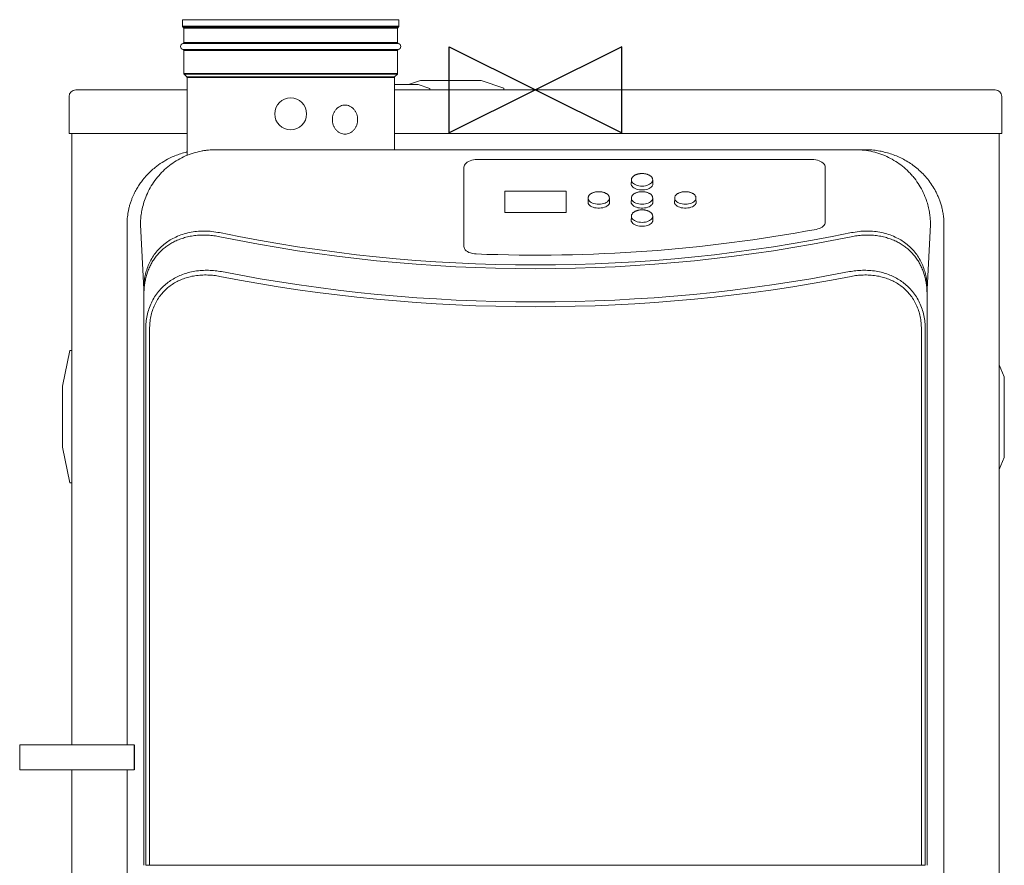
# Model space of a CAD drawing. Units: millimetres. Extents: x 124 to 184, y 26 to 157.
# Drawn here: x 124 to 183, y 106 to 157 of the extents above; entities that cross this region are included whole.
import ezdxf

# ---------------------------------------------------------------- set-up
doc = ezdxf.new("R2010")
doc.units = ezdxf.units.MM
doc.layers.add('ORIGIN', color=6, linetype='Continuous')

# ---------------------------------------------------------------- blocks, each defined once
blk = doc.blocks.new('ORIGIN')
blk.add_lwpolyline([(-60, -30), (-60, 30), (60, -30), (60, 30)], close=True)

msp = doc.modelspace()

# ---------------------------------------------------------------- linework, layer by layer
at = {"color": 2, "linetype": 'Continuous', "lineweight": 15}
for p, q in [((133.915, 157.241), (133.915, 156.845)), ((133.915, 157.241), (140.411, 157.241)), ((133.915, 156.845), (146.907, 156.845)), ((133.93, 156.81), (133.978, 156.762)), ((133.93, 156.81), (140.411, 156.81)), ((133.978, 156.762), (140.411, 156.762)), ((133.992, 156.727), (133.992, 155.866)), ((146.83, 156.727), (133.992, 156.727)), ((140.411, 157.241), (146.907, 157.241)), ((140.411, 156.81), (146.893, 156.81)), ((140.411, 156.762), (146.845, 156.762)), ((146.83, 155.866), (146.83, 156.727)), ((146.845, 156.762), (146.893, 156.81)), ((146.907, 156.845), (146.907, 157.241)), ((146.87, 155.817), (133.953, 155.817)), ((133.992, 155.866), (146.83, 155.866)), ((133.953, 155.445), (146.87, 155.445)), ((133.992, 155.396), (133.992, 154.012)), ((146.83, 155.396), (133.992, 155.396)), ((146.83, 154.012), (146.83, 155.396)), ((140.411, 154.012), (133.992, 154.012)), ((134.007, 153.976), (134.172, 153.812)), ((140.411, 153.976), (134.007, 153.976)), ((134.172, 153.812), (146.651, 153.812)), ((134.186, 153.776), (134.186, 149.098)), ((146.636, 153.776), (134.186, 153.776)), ((146.83, 154.012), (140.411, 154.012)), ((146.816, 153.976), (140.411, 153.976)), ((146.636, 149.434), (146.636, 153.776)), ((146.651, 153.812), (146.816, 153.976)), ((146.636, 153.347), (148.059, 153.347)), ((148.205, 153.586), (147.488, 153.347)), ((148.761, 153.113), (148.059, 153.347)), ((148.205, 153.586), (149.883, 153.586)), ((149.883, 153.586), (151.858, 153.586)), ((153.206, 153.137), (151.858, 153.586)), ((127.105, 152.634), (127.105, 150.414)), ((127.502, 153.03), (134.186, 153.03)), ((146.636, 153.03), (182.721, 153.03)), ((148.761, 153.03), (148.761, 153.113)), ((153.206, 153.03), (153.206, 153.137)), ((183.117, 150.414), (183.117, 152.634)), ((134.186, 150.414), (127.105, 150.414)), ((127.261, 150.414), (127.261, 137.389)), ((183.117, 150.414), (146.636, 150.414)), ((182.961, 136.519), (182.961, 150.414)), ((135.911, 149.434), (135.668, 149.428)), ((135.911, 149.434), (135.991, 149.434)), ((135.991, 149.434), (144.818, 149.434)), ((144.818, 149.434), (145.152, 149.434)), ((145.823, 149.434), (174.327, 149.434)), ((174.334, 149.434), (174.922, 149.434)), ((171.713, 148.845), (151.613, 148.845)), ((150.813, 148.386), (150.813, 143.634)), ((172.513, 145.088), (172.513, 148.386)), ((160.875, 147.622), (160.868, 147.319)), ((162.157, 147.319), (162.15, 147.622)), ((156.963, 146.938), (153.263, 146.938)), ((153.263, 146.938), (153.263, 145.676)), ((156.963, 145.676), (156.963, 146.938)), ((158.275, 146.533), (158.268, 146.23)), ((159.557, 146.225), (159.55, 146.533)), ((160.875, 146.533), (160.868, 146.23)), ((162.157, 146.23), (162.15, 146.533)), ((163.475, 146.533), (163.468, 146.23)), ((164.757, 146.23), (164.75, 146.533)), ((153.263, 145.676), (156.963, 145.676)), ((130.583, 122.25), (130.583, 144.934)), ((131.585, 141.067), (131.392, 144.934)), ((160.875, 145.443), (160.868, 145.14)), ((162.157, 145.135), (162.15, 145.443)), ((178.64, 141.067), (178.833, 144.934)), ((179.643, 144.934), (179.643, 128.717)), ((131.585, 106.475), (131.585, 141.067)), ((131.609, 141.067), (131.585, 141.067)), ((131.6, 106.475), (131.6, 140.775)), ((178.616, 141.067), (178.64, 141.067)), ((178.626, 106.475), (178.626, 140.775)), ((178.64, 141.067), (178.64, 106.475)), ((131.704, 106.475), (131.704, 138.678)), ((131.938, 138.678), (131.938, 106.475)), ((178.287, 106.475), (178.287, 138.678)), ((178.521, 138.678), (178.521, 106.475)), ((127.158, 137.389), (126.708, 135.24)), ((127.261, 137.389), (127.158, 137.389)), ((183.266, 135.807), (182.961, 136.519)), ((126.708, 131.587), (127.158, 129.439)), ((182.961, 130.245), (183.266, 130.957)), ((182.961, 40.889), (182.961, 130.245)), ((127.158, 129.439), (127.261, 129.439)), ((127.261, 129.439), (127.261, 113.714)), ((179.643, 128.717), (179.643, 89.717)), ((130.583, 113.714), (130.583, 122.25)), ((131.003, 113.714), (124.138, 113.714)), ((124.138, 112.214), (131.004, 112.214)), ((127.261, 112.214), (127.261, 90.589)), ((130.583, 89.72), (130.583, 112.214)), ((131.6, 106.475), (131.585, 106.475)), ((131.704, 106.475), (131.938, 106.475)), ((131.938, 106.475), (178.287, 106.475)), ((178.287, 106.475), (178.521, 106.475)), ((178.626, 106.475), (178.64, 106.475))]:
    msp.add_line(p, q, dxfattribs=at)
at = {"color": 2}
msp.add_line((131.003, 113.714), (131.004, 112.214), dxfattribs=at)
at = {"color": 2, "linetype": 'Continuous', "lineweight": 15, "flags": 128}
for points in [[(151.613, 148.845), (151.499, 148.84), (151.387, 148.826), (151.28, 148.803), (151.18, 148.772), (151.089, 148.733), (151.008, 148.686), (150.94, 148.634), (150.885, 148.576), (150.845, 148.515), (150.821, 148.451), (150.813, 148.386)], [(172.513, 148.386), (172.504, 148.451), (172.48, 148.515), (172.44, 148.576), (172.386, 148.634), (172.317, 148.686), (172.237, 148.733), (172.145, 148.772), (172.045, 148.803), (171.938, 148.826), (171.826, 148.84), (171.713, 148.845)], [(162.157, 147.319), (162.149, 147.296), (162.115, 147.242), (162.067, 147.191), (162.005, 147.145), (161.933, 147.104), (161.85, 147.071), (161.759, 147.045), (161.663, 147.028), (161.563, 147.019), (161.462, 147.019), (161.362, 147.028), (161.266, 147.045), (161.175, 147.071), (161.093, 147.104), (161.02, 147.145), (160.959, 147.191), (160.91, 147.242), (160.876, 147.296), (160.868, 147.319)], [(162.151, 147.618), (162.143, 147.561), (162.119, 147.505), (162.081, 147.452), (162.029, 147.403), (161.964, 147.359), (161.888, 147.322), (161.802, 147.292), (161.71, 147.27), (161.612, 147.257), (161.513, 147.252), (161.413, 147.257), (161.315, 147.27), (161.223, 147.292), (161.138, 147.322), (161.062, 147.359), (160.997, 147.403), (160.944, 147.452), (160.906, 147.505), (160.883, 147.561), (160.875, 147.618), (160.875, 147.622)], [(162.153, 147.487), (162.153, 147.487)], [(159.557, 146.23), (159.549, 146.206), (159.515, 146.152), (159.467, 146.101), (159.405, 146.055), (159.333, 146.015), (159.25, 145.981), (159.159, 145.955), (159.063, 145.938), (158.963, 145.929), (158.862, 145.929), (158.762, 145.938), (158.666, 145.955), (158.575, 145.981), (158.493, 146.015), (158.42, 146.055), (158.359, 146.101), (158.31, 146.152), (158.276, 146.206), (158.268, 146.23)], [(159.551, 146.528), (159.543, 146.471), (159.519, 146.415), (159.481, 146.362), (159.429, 146.313), (159.364, 146.269), (159.288, 146.232), (159.202, 146.202), (159.11, 146.18), (159.012, 146.167), (158.913, 146.162), (158.813, 146.167), (158.716, 146.18), (158.623, 146.202), (158.538, 146.232), (158.462, 146.269), (158.397, 146.313), (158.344, 146.362), (158.306, 146.415), (158.283, 146.471), (158.275, 146.528), (158.275, 146.533)], [(159.553, 146.397), (159.553, 146.397)], [(162.157, 146.23), (162.149, 146.206), (162.115, 146.152), (162.067, 146.101), (162.005, 146.055), (161.933, 146.015), (161.85, 145.981), (161.759, 145.955), (161.663, 145.938), (161.563, 145.929), (161.462, 145.929), (161.362, 145.938), (161.266, 145.955), (161.175, 145.981), (161.093, 146.015), (161.02, 146.055), (160.959, 146.101), (160.91, 146.152), (160.876, 146.206), (160.868, 146.23)], [(162.151, 146.528), (162.143, 146.471), (162.119, 146.415), (162.081, 146.362), (162.029, 146.313), (161.964, 146.269), (161.888, 146.232), (161.802, 146.202), (161.71, 146.18), (161.612, 146.167), (161.513, 146.162), (161.413, 146.167), (161.315, 146.18), (161.223, 146.202), (161.138, 146.232), (161.062, 146.269), (160.997, 146.313), (160.944, 146.362), (160.906, 146.415), (160.883, 146.471), (160.875, 146.528), (160.875, 146.533)], [(164.757, 146.23), (164.749, 146.206), (164.715, 146.152), (164.667, 146.101), (164.605, 146.055), (164.533, 146.015), (164.45, 145.981), (164.359, 145.955), (164.263, 145.938), (164.163, 145.929), (164.062, 145.929), (163.962, 145.938), (163.866, 145.955), (163.775, 145.981), (163.693, 146.015), (163.62, 146.055), (163.559, 146.101), (163.51, 146.152), (163.476, 146.206), (163.468, 146.23)], [(164.751, 146.528), (164.743, 146.471), (164.719, 146.415), (164.681, 146.362), (164.629, 146.313), (164.564, 146.269), (164.488, 146.232), (164.402, 146.202), (164.31, 146.18), (164.212, 146.167), (164.113, 146.162), (164.013, 146.167), (163.916, 146.18), (163.823, 146.202), (163.738, 146.232), (163.662, 146.269), (163.597, 146.313), (163.544, 146.362), (163.506, 146.415), (163.483, 146.471), (163.475, 146.528), (163.475, 146.533)], [(164.756, 146.268), (164.756, 146.268)], [(162.157, 145.14), (162.149, 145.116), (162.115, 145.062), (162.067, 145.011), (162.005, 144.965), (161.933, 144.925), (161.85, 144.891), (161.759, 144.866), (161.663, 144.848), (161.563, 144.839), (161.462, 144.839), (161.362, 144.848), (161.266, 144.866), (161.175, 144.891), (161.093, 144.925), (161.02, 144.965), (160.959, 145.011), (160.91, 145.062), (160.876, 145.116), (160.868, 145.14)], [(162.151, 145.438), (162.143, 145.381), (162.119, 145.325), (162.081, 145.272), (162.029, 145.223), (161.964, 145.18), (161.888, 145.142), (161.802, 145.112), (161.71, 145.09), (161.612, 145.077), (161.513, 145.072), (161.413, 145.077), (161.315, 145.09), (161.223, 145.112), (161.138, 145.142), (161.062, 145.18), (160.997, 145.223), (160.944, 145.272), (160.906, 145.325), (160.883, 145.381), (160.875, 145.438), (160.875, 145.443)], [(171.962, 144.652), (172.065, 144.676), (172.161, 144.708), (172.249, 144.748), (172.326, 144.794), (172.392, 144.846), (172.444, 144.902), (172.482, 144.962), (172.505, 145.025), (172.513, 145.088)], [(150.813, 143.634), (150.822, 143.565), (150.849, 143.498), (150.893, 143.434), (150.953, 143.374), (151.029, 143.32), (151.117, 143.273), (151.217, 143.235), (151.326, 143.205), (151.441, 143.186), (151.56, 143.176)], [(127.261, 133.414), (127.261, 133.663), (127.261, 133.912), (127.261, 134.159), (127.261, 134.402), (127.261, 134.642), (127.261, 134.877), (127.261, 135.106), (127.261, 135.329), (127.261, 135.544), (127.261, 135.75), (127.261, 135.948), (127.261, 136.135), (127.261, 136.311), (127.261, 136.477), (127.261, 136.63), (127.261, 136.77), (127.261, 136.897), (127.261, 137.011), (127.261, 137.11), (127.261, 137.194), (127.261, 137.264), (127.261, 137.318), (127.261, 137.358), (127.261, 137.381), (127.261, 137.389)], [(182.961, 136.519), (182.961, 136.518), (182.961, 136.503), (182.961, 136.473), (182.961, 136.428), (182.961, 136.367), (182.961, 136.292), (182.961, 136.202), (182.961, 136.098), (182.961, 135.98), (182.961, 135.85), (182.961, 135.707), (182.961, 135.552), (182.961, 135.387), (182.961, 135.212), (182.961, 135.028), (182.961, 134.835), (182.961, 134.635), (182.961, 134.43), (182.961, 134.218), (182.961, 134.003), (182.961, 133.785), (182.961, 133.564), (182.961, 133.343), (182.961, 133.122), (182.961, 132.902), (182.961, 132.684), (182.961, 132.47), (182.961, 132.261), (182.961, 132.057), (182.961, 131.86), (182.961, 131.67), (182.961, 131.489), (182.961, 131.317), (182.961, 131.156), (182.961, 131.005), (182.961, 130.867), (182.961, 130.741), (182.961, 130.628), (182.961, 130.529), (182.961, 130.444), (182.961, 130.374), (182.961, 130.319), (182.961, 130.279), (182.961, 130.254), (182.961, 130.245), (182.961, 130.245)], [(183.266, 135.807), (183.266, 135.806), (183.266, 135.793), (183.266, 135.764), (183.266, 135.72), (183.266, 135.66), (183.266, 135.586), (183.266, 135.498), (183.266, 135.395), (183.266, 135.28), (183.266, 135.152), (183.266, 135.013), (183.266, 134.864), (183.266, 134.704), (183.266, 134.536), (183.266, 134.361), (183.266, 134.179), (183.266, 133.993), (183.266, 133.802), (183.266, 133.608), (183.266, 133.413), (183.266, 133.218), (183.266, 133.024), (183.266, 132.832), (183.266, 132.644), (183.266, 132.46), (183.266, 132.283), (183.266, 132.112), (183.266, 131.95), (183.266, 131.797), (183.266, 131.655), (183.266, 131.524), (183.266, 131.404), (183.266, 131.298), (183.266, 131.205), (183.266, 131.126), (183.266, 131.062), (183.266, 131.013), (183.266, 130.979), (183.266, 130.961), (183.266, 130.957)], [(126.708, 133.414), (126.708, 133.582), (126.708, 133.749), (126.708, 133.914), (126.708, 134.073), (126.708, 134.228), (126.708, 134.375), (126.708, 134.514), (126.708, 134.644), (126.708, 134.763), (126.708, 134.871), (126.708, 134.966), (126.708, 135.049), (126.708, 135.117), (126.708, 135.17), (126.708, 135.209), (126.708, 135.232), (126.708, 135.24)], [(126.708, 131.587), (126.708, 131.595), (126.708, 131.619), (126.708, 131.657), (126.708, 131.711), (126.708, 131.779), (126.708, 131.861), (126.708, 131.956), (126.708, 132.064), (126.708, 132.183), (126.708, 132.313), (126.708, 132.452), (126.708, 132.6), (126.708, 132.754), (126.708, 132.914), (126.708, 133.078), (126.708, 133.245), (126.708, 133.414)], [(127.261, 129.439), (127.261, 129.447), (127.261, 129.47), (127.261, 129.509), (127.261, 129.564), (127.261, 129.633), (127.261, 129.718), (127.261, 129.817), (127.261, 129.93), (127.261, 130.057), (127.261, 130.198), (127.261, 130.351), (127.261, 130.516), (127.261, 130.693), (127.261, 130.88), (127.261, 131.077), (127.261, 131.284), (127.261, 131.499), (127.261, 131.721), (127.261, 131.95), (127.261, 132.185), (127.261, 132.425), (127.261, 132.669), (127.261, 132.916), (127.261, 133.164), (127.261, 133.414)], [(124.138, 112.214), (124.138, 112.222), (124.138, 112.246), (124.138, 112.285), (124.138, 112.338), (124.138, 112.405), (124.138, 112.484), (124.138, 112.573), (124.138, 112.67), (124.138, 112.774), (124.138, 112.882), (124.138, 112.991), (124.138, 113.1), (124.138, 113.206), (124.138, 113.307), (124.138, 113.4), (124.138, 113.484), (124.138, 113.557), (124.138, 113.618), (124.138, 113.664), (124.138, 113.696), (124.138, 113.712), (124.138, 113.714)]]:
    msp.add_lwpolyline(points, dxfattribs=at)
at = {"color": 2, "linetype": 'Continuous', "lineweight": 15}
msp.add_circle((140.411, 151.586), 0.958, dxfattribs=at)
for centre, radius, start, end in [((133.965, 156.845), 0.05, 180, 225), ((133.942, 156.727), 0.05, 0, 45), ((146.88, 156.727), 0.05, 135, 180), ((146.857, 156.845), 0.05, 315, 0), ((133.992, 155.631), 0.19, 102.0247, 257.9753), ((133.942, 155.866), 0.05, 282.0247, 0), ((146.88, 155.866), 0.05, 180, 257.9753), ((146.83, 155.631), 0.19, 282.0247, 77.9753), ((133.942, 155.396), 0.05, 0, 77.9753), ((146.88, 155.396), 0.05, 102.0247, 180), ((134.042, 154.012), 0.05, 180, 225), ((134.136, 153.776), 0.05, 0, 45), ((146.686, 153.776), 0.05, 135, 180), ((146.78, 154.012), 0.05, 315, 0), ((127.502, 152.634), 0.396, 90, 180), ((182.721, 152.634), 0.396, 0, 90), ((155.15, 235.266), 92.16, 267.76737, 280.51051)]:
    msp.add_arc(centre, radius, start, end, dxfattribs=at)
for centre, major_axis, ratio, start_param, end_param in [((155.113, 189.085), (66.5, 0), 0.700208, 4.423119, 5.001659), ((155.113, 189.206), (67, 0), 0.700208, 4.425531, 4.999247), ((155.113, 189.065), (69.65, 0), 0.700208, 4.438293, 4.986485), ((155.113, 188.778), (70, 0), 0.696707, 4.438293, 4.986485)]:
    msp.add_ellipse(centre, major_axis=major_axis, ratio=ratio, start_param=start_param, end_param=end_param, dxfattribs=at)
for points, knots in [([(144.432, 151.241), (144.429, 151.294), (144.424, 151.404), (144.382, 151.568), (144.312, 151.724), (144.213, 151.864), (144.112, 151.959), (144.023, 152.019), (143.932, 152.067), (143.815, 152.106), (143.674, 152.121), (143.532, 152.106), (143.391, 152.059), (143.255, 151.978), (143.134, 151.864), (143.052, 151.747), (143, 151.644), (142.958, 151.539), (142.924, 151.404), (142.918, 151.294), (142.916, 151.241)], [0, 0, 0, 0, 0.058248, 0.119985, 0.184289, 0.249959, 0.315626, 0.347811, 0.380013, 0.441752, 0.5, 0.558249, 0.619987, 0.684291, 0.749958, 0.815628, 0.847813, 0.880015, 0.941752, 1, 1, 1, 1]), ([(142.916, 151.241), (142.918, 151.188), (142.924, 151.078), (142.966, 150.915), (143.036, 150.758), (143.134, 150.618), (143.236, 150.523), (143.325, 150.463), (143.416, 150.415), (143.532, 150.376), (143.674, 150.361), (143.815, 150.376), (143.956, 150.423), (144.092, 150.504), (144.213, 150.618), (144.296, 150.735), (144.348, 150.838), (144.389, 150.943), (144.424, 151.078), (144.429, 151.188), (144.432, 151.241)], [0, 0, 0, 0, 0.058248, 0.119988, 0.184292, 0.249959, 0.315628, 0.347812, 0.380015, 0.441752, 0.5, 0.558249, 0.619985, 0.684289, 0.749959, 0.815625, 0.847809, 0.880011, 0.941752, 1, 1, 1, 1]), ([(130.583, 144.934), (130.584, 144.998), (130.585, 145.126), (130.599, 145.319), (130.621, 145.511), (130.654, 145.715), (130.698, 145.925), (130.756, 146.142), (130.824, 146.351), (130.916, 146.592), (131.036, 146.856), (131.189, 147.135), (131.356, 147.395), (131.549, 147.654), (131.767, 147.908), (132.011, 148.152), (132.314, 148.414), (132.683, 148.678), (133.083, 148.905), (133.458, 149.075), (133.801, 149.199), (134.044, 149.274), (134.176, 149.3), (134.186, 149.302)], [0, 0, 0, 0, 0.023722, 0.047442, 0.071905, 0.096371, 0.126235, 0.156109, 0.186814, 0.217527, 0.266852, 0.316201, 0.366758, 0.417326, 0.478831, 0.540397, 0.601925, 0.696585, 0.791253, 0.858883, 0.926554, 0.994181, 1, 1, 1, 1]), ([(131.392, 144.934), (131.392, 144.936), (131.392, 144.948), (131.393, 145.007), (131.396, 145.178), (131.418, 145.453), (131.473, 145.815), (131.565, 146.195), (131.709, 146.615), (131.908, 147.048), (132.17, 147.481), (132.479, 147.883), (132.832, 148.246), (133.223, 148.569), (133.644, 148.844), (134.09, 149.066), (134.553, 149.242), (134.874, 149.315), (135.034, 149.351)], [0, 0, 0, 0, 0.000946, 0.00581, 0.028644, 0.083851, 0.139055, 0.2057, 0.272344, 0.35373, 0.435374, 0.516759, 0.598219, 0.67994, 0.7614, 0.840853, 0.920547, 1, 1, 1, 1]), ([(135.034, 149.351), (135.071, 149.358), (135.148, 149.372), (135.296, 149.395), (135.473, 149.416), (135.602, 149.424), (135.668, 149.428)], [0, 0, 0, 0, 0.159897, 0.326112, 0.659009, 1, 1, 1, 1]), ([(145.152, 149.434), (145.17, 149.434), (145.248, 149.434), (145.393, 149.434), (145.563, 149.434), (145.709, 149.434), (145.785, 149.434), (145.823, 149.434)], [0, 0, 0, 0, 0.088405, 0.389177, 0.694886, 0.845618, 1, 1, 1, 1]), ([(174.334, 149.434), (174.423, 149.432), (174.601, 149.429), (174.947, 149.397), (175.368, 149.323), (175.854, 149.179), (176.317, 148.984), (176.751, 148.74), (177.153, 148.453), (177.466, 148.174), (177.7, 147.925), (177.922, 147.66), (178.166, 147.311), (178.408, 146.866), (178.582, 146.44), (178.699, 146.045), (178.771, 145.709), (178.814, 145.389), (178.83, 145.148), (178.833, 144.998), (178.833, 144.946), (178.833, 144.936), (178.833, 144.934)], [0, 0, 0, 0, 0.037895, 0.075791, 0.147243, 0.218923, 0.290376, 0.360132, 0.4301, 0.499856, 0.537427, 0.574998, 0.646442, 0.718116, 0.789561, 0.841245, 0.892928, 0.93545, 0.977972, 0.995535, 0.99917, 1, 1, 1, 1]), ([(174.922, 149.434), (175.052, 149.431), (175.313, 149.425), (175.692, 149.377), (176.066, 149.302), (176.431, 149.199), (176.788, 149.067), (177.133, 148.908), (177.465, 148.722), (177.784, 148.508), (178.092, 148.263), (178.387, 147.986), (178.668, 147.67), (178.92, 147.325), (179.108, 147.01), (179.241, 146.743), (179.334, 146.531), (179.417, 146.307), (179.491, 146.068), (179.553, 145.813), (179.602, 145.538), (179.636, 145.243), (179.64, 145.038), (179.643, 144.934)], [0, 0, 0, 0, 0.057156, 0.114362, 0.171528, 0.23026, 0.289034, 0.347768, 0.406905, 0.46608, 0.525208, 0.586387, 0.647623, 0.70874, 0.765003, 0.793489, 0.821969, 0.850186, 0.878393, 0.907601, 0.936797, 0.968097, 1, 1, 1, 1]), ([(161.513, 148.005), (161.481, 148.005), (161.435, 148.003), (161.37, 147.996), (161.316, 147.988), (161.254, 147.974), (161.192, 147.956), (161.132, 147.932), (161.075, 147.905), (161.023, 147.873), (160.977, 147.836), (160.938, 147.796), (160.908, 147.753), (160.885, 147.707), (160.879, 147.674), (160.875, 147.622)], [0, 0, 0, 0, 0.102364, 0.143632, 0.211722, 0.281664, 0.355937, 0.432594, 0.510925, 0.590439, 0.67093, 0.75236, 0.834974, 0.919373, 1, 1, 1, 1]), ([(162.15, 147.622), (162.147, 147.671), (162.14, 147.708), (162.113, 147.76), (162.077, 147.808), (162.031, 147.851), (161.977, 147.89), (161.916, 147.923), (161.849, 147.95), (161.779, 147.972), (161.713, 147.987), (161.651, 147.997), (161.587, 148.004), (161.541, 148.005), (161.513, 148.005)], [0, 0, 0, 0, 0.099217, 0.18927, 0.279246, 0.368635, 0.457161, 0.54452, 0.630165, 0.712534, 0.794365, 0.853737, 0.912112, 1, 1, 1, 1]), ([(158.913, 146.916), (158.881, 146.915), (158.835, 146.914), (158.77, 146.907), (158.716, 146.898), (158.654, 146.884), (158.592, 146.866), (158.532, 146.843), (158.475, 146.815), (158.423, 146.783), (158.377, 146.747), (158.338, 146.707), (158.308, 146.663), (158.285, 146.617), (158.279, 146.585), (158.275, 146.533)], [0, 0, 0, 0, 0.102363, 0.143631, 0.21172, 0.281665, 0.355938, 0.432595, 0.510925, 0.590439, 0.670924, 0.752354, 0.834974, 0.919373, 1, 1, 1, 1]), ([(159.55, 146.533), (159.547, 146.581), (159.54, 146.618), (159.513, 146.671), (159.477, 146.718), (159.431, 146.761), (159.377, 146.8), (159.316, 146.833), (159.249, 146.861), (159.179, 146.883), (159.113, 146.898), (159.051, 146.907), (158.987, 146.914), (158.941, 146.915), (158.913, 146.916)], [0, 0, 0, 0, 0.099224, 0.189268, 0.279246, 0.368635, 0.457161, 0.54452, 0.630165, 0.712533, 0.794367, 0.853735, 0.912112, 1, 1, 1, 1]), ([(161.513, 146.916), (161.481, 146.915), (161.435, 146.914), (161.37, 146.907), (161.316, 146.898), (161.254, 146.884), (161.192, 146.866), (161.132, 146.843), (161.075, 146.815), (161.023, 146.783), (160.977, 146.747), (160.938, 146.707), (160.908, 146.663), (160.885, 146.617), (160.879, 146.585), (160.875, 146.533)], [0, 0, 0, 0, 0.102363, 0.14363, 0.21172, 0.281664, 0.355937, 0.432595, 0.510925, 0.590439, 0.670923, 0.752354, 0.834974, 0.919371, 1, 1, 1, 1]), ([(162.15, 146.533), (162.147, 146.581), (162.14, 146.618), (162.113, 146.671), (162.077, 146.718), (162.031, 146.761), (161.977, 146.8), (161.916, 146.833), (161.849, 146.861), (161.779, 146.883), (161.713, 146.898), (161.651, 146.907), (161.587, 146.914), (161.541, 146.915), (161.513, 146.916)], [0, 0, 0, 0, 0.099224, 0.18927, 0.279245, 0.368634, 0.457163, 0.544519, 0.630164, 0.712534, 0.794366, 0.853736, 0.912112, 1, 1, 1, 1]), ([(164.113, 146.916), (164.081, 146.915), (164.035, 146.914), (163.97, 146.907), (163.916, 146.898), (163.854, 146.884), (163.792, 146.866), (163.732, 146.843), (163.675, 146.815), (163.623, 146.783), (163.577, 146.747), (163.538, 146.707), (163.508, 146.663), (163.485, 146.617), (163.479, 146.585), (163.475, 146.533)], [0, 0, 0, 0, 0.102363, 0.14363, 0.21172, 0.281664, 0.355937, 0.432594, 0.510924, 0.590438, 0.670923, 0.752354, 0.834972, 0.919371, 1, 1, 1, 1]), ([(164.75, 146.533), (164.747, 146.581), (164.74, 146.618), (164.713, 146.671), (164.677, 146.718), (164.631, 146.761), (164.577, 146.8), (164.516, 146.833), (164.449, 146.861), (164.379, 146.883), (164.313, 146.898), (164.251, 146.907), (164.187, 146.914), (164.141, 146.915), (164.113, 146.916)], [0, 0, 0, 0, 0.099222, 0.189268, 0.279246, 0.368635, 0.457161, 0.54452, 0.630165, 0.712533, 0.794365, 0.853735, 0.912112, 1, 1, 1, 1]), ([(161.513, 145.826), (161.481, 145.825), (161.435, 145.824), (161.37, 145.817), (161.316, 145.808), (161.254, 145.794), (161.192, 145.776), (161.132, 145.753), (161.075, 145.725), (161.023, 145.693), (160.977, 145.657), (160.938, 145.617), (160.908, 145.573), (160.885, 145.527), (160.879, 145.495), (160.875, 145.443)], [0, 0, 0, 0, 0.102363, 0.143631, 0.211721, 0.281662, 0.355934, 0.432591, 0.510921, 0.590439, 0.670924, 0.752354, 0.834973, 0.919364, 1, 1, 1, 1]), ([(162.15, 145.443), (162.147, 145.491), (162.14, 145.528), (162.113, 145.581), (162.077, 145.628), (162.031, 145.671), (161.977, 145.71), (161.916, 145.743), (161.849, 145.771), (161.779, 145.793), (161.713, 145.808), (161.651, 145.817), (161.587, 145.824), (161.541, 145.825), (161.513, 145.826)], [0, 0, 0, 0, 0.099214, 0.189261, 0.279239, 0.368633, 0.457162, 0.544516, 0.630165, 0.712534, 0.794364, 0.853734, 0.912111, 1, 1, 1, 1]), ([(131.585, 141.067), (131.587, 141.159), (131.591, 141.343), (131.624, 141.646), (131.686, 141.972), (131.788, 142.316), (131.927, 142.655), (132.108, 142.983), (132.331, 143.294), (132.586, 143.573), (132.871, 143.817), (133.178, 144.026), (133.525, 144.21), (133.91, 144.36), (134.33, 144.471), (134.769, 144.537), (135.221, 144.557), (135.685, 144.534), (135.991, 144.482), (136.143, 144.456)], [0, 0, 0, 0, 0.040776, 0.081549, 0.134831, 0.18825, 0.241509, 0.299119, 0.356935, 0.414552, 0.471482, 0.528597, 0.585561, 0.652465, 0.719592, 0.786556, 0.857631, 0.928885, 1, 1, 1, 1]), ([(136.156, 144.209), (136.037, 144.231), (135.799, 144.275), (135.438, 144.308), (135.077, 144.315), (134.722, 144.293), (134.374, 144.242), (134.05, 144.165), (133.745, 144.064), (133.468, 143.945), (133.21, 143.806), (132.976, 143.653), (132.76, 143.484), (132.561, 143.298), (132.376, 143.093), (132.21, 142.873), (132.065, 142.641), (131.939, 142.399), (131.832, 142.144), (131.746, 141.88), (131.68, 141.61), (131.633, 141.337), (131.605, 141.058), (131.601, 140.87), (131.6, 140.775)], [0, 0, 0, 0, 0.055172, 0.110617, 0.165795, 0.221301, 0.274151, 0.327359, 0.374629, 0.422218, 0.465453, 0.508982, 0.549669, 0.590355, 0.632257, 0.674157, 0.714199, 0.754244, 0.795455, 0.836669, 0.877042, 0.917416, 0.958708, 1, 1, 1, 1]), ([(174.07, 144.209), (174.188, 144.231), (174.426, 144.275), (174.787, 144.308), (175.149, 144.315), (175.504, 144.293), (175.851, 144.242), (176.175, 144.165), (176.481, 144.064), (176.757, 143.945), (177.015, 143.806), (177.249, 143.653), (177.465, 143.484), (177.664, 143.298), (177.849, 143.093), (178.015, 142.873), (178.161, 142.641), (178.286, 142.399), (178.393, 142.144), (178.48, 141.88), (178.545, 141.61), (178.592, 141.337), (178.62, 141.058), (178.624, 140.87), (178.626, 140.775)], [0, 0, 0, 0, 0.055172, 0.110617, 0.165795, 0.221301, 0.274151, 0.327359, 0.374629, 0.422218, 0.465453, 0.508982, 0.549669, 0.590355, 0.632257, 0.674157, 0.714199, 0.754244, 0.795455, 0.836669, 0.877042, 0.917416, 0.958708, 1, 1, 1, 1]), ([(174.082, 144.456), (174.235, 144.482), (174.541, 144.534), (175.004, 144.557), (175.457, 144.537), (175.895, 144.471), (176.316, 144.36), (176.701, 144.21), (177.047, 144.026), (177.355, 143.817), (177.639, 143.573), (177.894, 143.294), (178.117, 142.983), (178.298, 142.655), (178.438, 142.316), (178.54, 141.972), (178.602, 141.646), (178.634, 141.343), (178.638, 141.159), (178.64, 141.067)], [0, 0, 0, 0, 0.071115, 0.142369, 0.213444, 0.280408, 0.347535, 0.414439, 0.471403, 0.528518, 0.585448, 0.643065, 0.700881, 0.758491, 0.81175, 0.865169, 0.918451, 0.959224, 1, 1, 1, 1]), ([(131.704, 138.678), (131.709, 138.813), (131.717, 139.084), (131.783, 139.485), (131.888, 139.876), (132.04, 140.251), (132.235, 140.605), (132.461, 140.919), (132.713, 141.193), (132.981, 141.428), (133.274, 141.633), (133.588, 141.807), (133.919, 141.95), (134.277, 142.065), (134.662, 142.147), (135.069, 142.194), (135.473, 142.202), (135.871, 142.179), (136.13, 142.137), (136.26, 142.116)], [0, 0, 0, 0, 0.060072, 0.120312, 0.180343, 0.240856, 0.301589, 0.362094, 0.416358, 0.470785, 0.52507, 0.580373, 0.635816, 0.691148, 0.754008, 0.817018, 0.879911, 0.939953, 1, 1, 1, 1]), ([(136.165, 141.829), (136.043, 141.85), (135.8, 141.893), (135.425, 141.919), (135.045, 141.915), (134.663, 141.875), (134.303, 141.8), (133.967, 141.695), (133.659, 141.563), (133.367, 141.402), (133.097, 141.212), (132.85, 140.994), (132.619, 140.741), (132.413, 140.45), (132.237, 140.124), (132.1, 139.778), (132.006, 139.418), (131.949, 139.05), (131.942, 138.802), (131.938, 138.678)], [0, 0, 0, 0, 0.06134, 0.122674, 0.186544, 0.250533, 0.314365, 0.369964, 0.425678, 0.481243, 0.535155, 0.589216, 0.643103, 0.702693, 0.762524, 0.822127, 0.881332, 0.940745, 1, 1, 1, 1]), ([(173.965, 142.116), (174.095, 142.137), (174.354, 142.179), (174.752, 142.202), (175.156, 142.194), (175.564, 142.147), (175.948, 142.065), (176.307, 141.95), (176.638, 141.807), (176.951, 141.633), (177.244, 141.428), (177.512, 141.193), (177.764, 140.919), (177.99, 140.605), (178.185, 140.251), (178.337, 139.876), (178.443, 139.485), (178.508, 139.084), (178.517, 138.813), (178.521, 138.678)], [0, 0, 0, 0, 0.060047, 0.120089, 0.182982, 0.245992, 0.308852, 0.364184, 0.419627, 0.47493, 0.529215, 0.583642, 0.637906, 0.698411, 0.759144, 0.819657, 0.879688, 0.939928, 1, 1, 1, 1]), ([(178.287, 138.678), (178.284, 138.802), (178.276, 139.05), (178.219, 139.418), (178.125, 139.778), (177.988, 140.124), (177.812, 140.45), (177.606, 140.741), (177.376, 140.994), (177.129, 141.212), (176.858, 141.402), (176.566, 141.563), (176.258, 141.695), (175.923, 141.8), (175.562, 141.875), (175.18, 141.915), (174.8, 141.919), (174.426, 141.893), (174.182, 141.85), (174.06, 141.829)], [0, 0, 0, 0, 0.059255, 0.118668, 0.177873, 0.237476, 0.297307, 0.356897, 0.410784, 0.464845, 0.518757, 0.574322, 0.630036, 0.685635, 0.749467, 0.813456, 0.877327, 0.938661, 1, 1, 1, 1])]:
    msp.add_open_spline(points, degree=3, knots=knots, dxfattribs=at)

# ---------------------------------------------------------------- block references
at = {"layer": 'ORIGIN', "xscale": 0.08633790000000001, "yscale": 0.08633790000000001, "zscale": 0.08633790000000001}
msp.add_blockref('ORIGIN', (155.111, 153.03), dxfattribs=at)

doc.saveas('drawing.dxf')
